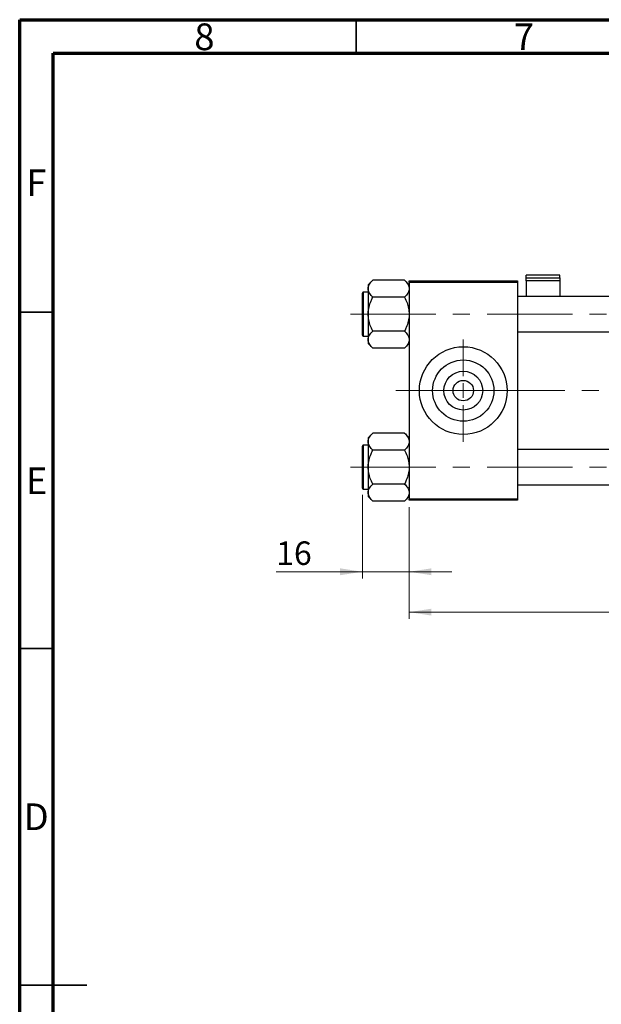
# Model space of a CAD drawing. Units: millimetres. Extents: x 15 to 424, y 5 to 292.
# Drawn here: x 15 to 101, y 146 to 292 of the extents above; entities that cross this region are included whole.
import ezdxf

# ---------------------------------------------------------------- set-up
doc = ezdxf.new("R2010")
doc.units = ezdxf.units.MM
doc.linetypes.add('CENTERX2', pattern=[20.32, 12.7, -2.54, 2.54, -2.54])
doc.styles.add('SLDTEXTSTYLE0', font='TXT', dxfattribs={"width": 0.75})
doc.dimstyles.new('SLDDIMSTYLE0', dxfattribs={"dimtxt": 3.5, "dimasz": 3.302, "dimexe": 0, "dimexo": 0.0625, "dimgap": 0.875, "dimtad": 1, "dimdec": 0, "dimlfac": 2.3, "dimrnd": 1e-09, "dimzin": 12, "dimdsep": 46, "dimtxsty": 'SLDTEXTSTYLE0', "dimsah": 1, "dimcen": 0.09, "dimadec": 0, "dimazin": 3, "dimtfac": 1, "dimtdec": 0, "dimtmove": 0, "dimatfit": 0, "dimfxl": 1, "dimfrac": 2, "dimtolj": 1, "dimtzin": 12, "dimarcsym": 0})
doc.dimstyles.new('SLDDIMSTYLE1', dxfattribs={"dimtxt": 3.5, "dimasz": 3.302, "dimexe": 0, "dimexo": 0.0625, "dimgap": 0.875, "dimtad": 1, "dimdec": 0, "dimlfac": 2.3, "dimrnd": 1e-09, "dimzin": 12, "dimdsep": 46, "dimtxsty": 'SLDTEXTSTYLE0', "dimsah": 1, "dimcen": 0.09, "dimadec": 0, "dimazin": 3, "dimtfac": 1, "dimtdec": 0, "dimtofl": 0, "dimtmove": 0, "dimatfit": 3, "dimfxl": 1, "dimfrac": 2, "dimtolj": 1, "dimtzin": 12, "dimarcsym": 0})

# ---------------------------------------------------------------- blocks, each defined once
blk = doc.blocks.new('_D_2')
at = {"color": 7, "linetype": 'Continuous', "lineweight": 0}
for p, q in [((176.81, 231.94), (176.81, 202.93)), ((72.9, 219.55), (72.9, 202.93)), ((176.81, 203.93), (72.9, 203.93))]:
    blk.add_line(p, q, dxfattribs=at)
at = {"color": 7, "linetype": 'Continuous', "lineweight": 18}
for points in [[(72.9, 203.93), (76.2, 203.42), (76.2, 204.44)], [(176.81, 203.93), (173.51, 204.44), (173.51, 203.42)]]:
    blk.add_solid(points, dxfattribs=at)
at = {"color": 7, "linetype": 'Continuous', "lineweight": 18, "insert": (120.97, 208.44), "char_height": 3.5, "attachment_point": 1, "style": 'SLDTEXTSTYLE0'}
blk.add_mtext('239', dxfattribs=at)
blk = doc.blocks.new('_D_3')
at = {"color": 7, "linetype": 'Continuous', "lineweight": 0}
for p, q in [((65.94, 221.36), (65.94, 208.93)), ((72.9, 219.55), (72.9, 208.93)), ((65.94, 209.93), (53.12, 209.93)), ((65.94, 209.93), (72.9, 209.93)), ((72.9, 209.93), (79.25, 209.93))]:
    blk.add_line(p, q, dxfattribs=at)
at = {"color": 7, "linetype": 'Continuous', "lineweight": 18}
for points in [[(65.94, 209.93), (62.64, 210.44), (62.64, 209.42)], [(72.9, 209.93), (76.2, 209.42), (76.2, 210.44)]]:
    blk.add_solid(points, dxfattribs=at)
at = {"color": 7, "linetype": 'Continuous', "lineweight": 18, "insert": (53.12, 214.44), "char_height": 3.5, "attachment_point": 1, "style": 'SLDTEXTSTYLE0'}
blk.add_mtext('16', dxfattribs=at)
blk = doc.blocks.new('SW_CENTERMARKSYMBOL_0')
at = {"color": 0, "linetype": 'Continuous', "lineweight": 18}
for p, q in [((0, 2.17), (0, 7.61)), ((-2.17, 0), (-7.61, 0)), ((0, 0), (-1.09, 0)), ((0, 0), (0, 1.09)), ((0, 0), (0, -1.09)), ((0, 0), (1.09, 0)), ((2.17, 0), (7.61, 0)), ((0, -2.17), (0, -7.61))]:
    blk.add_line(p, q, dxfattribs=at)

msp = doc.modelspace()

# ---------------------------------------------------------------- linework, layer by layer
at = {"color": 7, "linetype": 'Continuous', "lineweight": 70}
for p, q in [((15, 5), (15, 292)), ((15, 292), (415, 292)), ((20, 10), (20, 287)), ((20, 287), (410, 287))]:
    msp.add_line(p, q, dxfattribs=at)
at = {"color": 7, "linetype": 'Continuous', "lineweight": 35}
for p, q in [((65, 287), (65, 292)), ((20, 248.5), (15, 248.5)), ((20, 198.5), (15, 198.5)), ((15, 148.5), (25, 148.5)), ((20, 148.5), (15, 148.5))]:
    msp.add_line(p, q, dxfattribs=at)
at = {"color": 7, "linetype": 'Continuous', "lineweight": 25}
for p, q in [((67.4864, 253.2781), (66.8096, 252.6013)), ((72.2197, 253.2781), (67.4864, 253.2781)), ((72.8965, 252.6013), (72.2197, 253.2781)), ((95.2878, 254.0446), (90.2878, 254.0446)), ((90.2878, 253.6145), (90.2878, 254.0446)), ((90.2878, 253.1646), (90.2878, 253.6145)), ((90.2878, 253.6145), (95.2878, 253.6145)), ((95.2878, 253.6145), (95.2878, 254.0446)), ((95.2878, 253.6145), (95.2878, 253.1646)), ((66.8096, 252.6013), (66.8096, 252.0151)), ((66.8096, 252.0151), (66.8096, 248.226)), ((72.8965, 252.9433), (72.8965, 253.1607)), ((72.8965, 253.1607), (88.9835, 253.1607)), ((88.9835, 252.9433), (72.8965, 252.9433)), ((72.8965, 252.9433), (72.8965, 220.7694)), ((88.9835, 253.1607), (88.9835, 252.9433)), ((88.9835, 252.9433), (88.9835, 220.7694)), ((95.2878, 253.1646), (90.2878, 253.1646)), ((90.2878, 253.1646), (90.2878, 250.8346)), ((95.2878, 253.1646), (95.2878, 250.8346)), ((65.94, 245.0955), (65.94, 251.3564)), ((66.8096, 251.4868), (66.0704, 251.4868)), ((72.2197, 250.752), (67.4864, 250.752)), ((133.9835, 250.8346), (88.9835, 250.8346)), ((66.8096, 248.226), (66.8096, 244.4368)), ((66.0704, 244.9651), (66.8096, 244.9651)), ((72.2197, 245.6999), (67.4864, 245.6999)), ((88.9835, 245.6173), (135.1791, 245.6173)), ((66.8096, 244.4368), (66.8096, 243.8506)), ((66.8096, 243.8506), (67.4864, 243.1738)), ((72.2197, 243.1738), (67.4864, 243.1738)), ((72.2197, 243.1738), (72.8965, 243.8506)), ((67.4864, 230.539), (66.8096, 229.8621)), ((66.8096, 229.8621), (66.8096, 229.276)), ((72.2197, 230.539), (67.4864, 230.539)), ((72.8965, 229.8621), (72.2197, 230.539)), ((65.94, 222.3564), (65.94, 228.6173)), ((66.8096, 228.7477), (66.0704, 228.7477)), ((66.8096, 229.276), (66.8096, 225.4868)), ((72.2197, 228.0129), (67.4864, 228.0129)), ((140.2878, 228.0955), (88.9835, 228.0955)), ((66.8096, 225.4868), (66.8096, 221.6977)), ((72.2197, 222.9607), (67.4864, 222.9607)), ((88.9835, 222.8781), (140.2878, 222.8781)), ((66.0704, 222.226), (66.8096, 222.226)), ((66.8096, 221.6977), (66.8096, 221.1115)), ((66.8096, 221.1115), (67.4864, 220.4346)), ((72.2197, 220.4346), (72.8965, 221.1115)), ((72.2197, 220.4346), (67.4864, 220.4346)), ((72.8965, 220.7694), (88.9835, 220.7694)), ((72.8965, 220.552), (72.8965, 220.7694)), ((88.9835, 220.552), (72.8965, 220.552)), ((88.9835, 220.7694), (88.9835, 220.552))]:
    msp.add_line(p, q, dxfattribs=at)
at = {"color": 8, "linetype": 'Continuous', "lineweight": 25}
for p, q in [((66.0704, 251.4868), (66.0704, 244.9651)), ((66.0704, 228.7477), (66.0704, 222.226))]:
    msp.add_line(p, q, dxfattribs=at)
at = {"color": 7, "linetype": 'CENTERX2', "lineweight": 18}
for p, q in [((64.1574, 248.226), (147.7226, 248.226)), ((83.3313, 236.8564), (70.8965, 236.8564)), ((83.3313, 236.8564), (142.2878, 236.8564)), ((64.1574, 225.4868), (147.7226, 225.4868))]:
    msp.add_line(p, q, dxfattribs=at)
at = {"color": 7, "linetype": 'Continuous', "lineweight": 25}
for radius in [6.5217, 4.5565, 2.887, 1.5217]:
    msp.add_circle((80.94, 236.8564), radius, dxfattribs=at)
for centre, start, end in [((66.0704, 251.3564), 90, 180), ((66.0704, 245.0955), 180, 270), ((66.0704, 228.6173), 90, 180), ((66.0704, 222.3564), 180, 270)]:
    msp.add_arc(centre, 0.1304, start, end, dxfattribs=at)
for points, knots in [([(66.8096, 252.0151), (66.8195, 252.1249), (66.8395, 252.3467), (67.0348, 252.7778), (67.3068, 253.0792), (67.4864, 253.2781)], [0, 0, 0, 0, 0.24970624, 0.50462339, 1, 1, 1, 1]), ([(72.2197, 253.2781), (72.3015, 253.1926), (72.4656, 253.0211), (72.6654, 252.7507), (72.8153, 252.468), (72.8875, 252.22), (72.8942, 252.068), (72.8965, 252.0151)], [0, 0, 0, 0, 0.21551698, 0.43222622, 0.65445759, 0.87968818, 1, 1, 1, 1]), ([(67.4864, 250.752), (67.3283, 250.925), (67.0067, 251.2768), (66.8235, 251.7129), (66.812, 251.9622), (66.8096, 252.0151)], [0, 0, 0, 0, 0.43238524, 0.87955432, 1, 1, 1, 1]), ([(72.8965, 252.0151), (72.8866, 251.9053), (72.8666, 251.6835), (72.6713, 251.2523), (72.3993, 250.951), (72.2197, 250.752)], [0, 0, 0, 0, 0.24970624, 0.50462339, 1, 1, 1, 1]), ([(66.8096, 248.226), (66.8101, 248.277), (66.8141, 248.6333), (66.9126, 249.3033), (67.1727, 250.093), (67.3975, 250.5652), (67.4864, 250.752)], [0, 0, 0, 0, 0.05812378, 0.40529235, 0.76461761, 1, 1, 1, 1]), ([(72.2197, 250.752), (72.35, 250.4705), (72.5981, 249.9344), (72.8455, 249.0838), (72.8794, 248.5146), (72.8965, 248.226)], [0, 0, 0, 0, 0.35286785, 0.67192872, 1, 1, 1, 1]), ([(67.4864, 245.6999), (67.3561, 245.9814), (67.1079, 246.5175), (66.8605, 247.3681), (66.8267, 247.9374), (66.8096, 248.226)], [0, 0, 0, 0, 0.35286785, 0.67192872, 1, 1, 1, 1]), ([(72.8965, 248.226), (72.896, 248.1749), (72.892, 247.8186), (72.7934, 247.1486), (72.5334, 246.3589), (72.3086, 245.8867), (72.2197, 245.6999)], [0, 0, 0, 0, 0.05812378, 0.40529235, 0.76461761, 1, 1, 1, 1]), ([(66.8096, 244.4368), (66.8195, 244.5466), (66.8395, 244.7684), (67.0348, 245.1996), (67.3068, 245.5009), (67.4864, 245.6999)], [0, 0, 0, 0, 0.24970624, 0.50462339, 1, 1, 1, 1]), ([(72.2197, 245.6999), (72.3778, 245.5269), (72.6994, 245.1751), (72.8826, 244.739), (72.8941, 244.4897), (72.8965, 244.4368)], [0, 0, 0, 0, 0.43238524, 0.87955432, 1, 1, 1, 1]), ([(67.4864, 243.1738), (67.3283, 243.3467), (67.0067, 243.6985), (66.8235, 244.1346), (66.812, 244.3839), (66.8096, 244.4368)], [0, 0, 0, 0, 0.43238524, 0.87955432, 1, 1, 1, 1]), ([(72.8965, 244.4368), (72.8866, 244.3271), (72.8666, 244.1052), (72.6713, 243.6741), (72.3993, 243.3727), (72.2197, 243.1738)], [0, 0, 0, 0, 0.24970624, 0.50462339, 1, 1, 1, 1]), ([(66.8096, 229.276), (66.8195, 229.3857), (66.8395, 229.6075), (67.0348, 230.0387), (67.3068, 230.34), (67.4864, 230.539)], [0, 0, 0, 0, 0.24970624, 0.50462339, 1, 1, 1, 1]), ([(72.2197, 230.539), (72.3015, 230.4535), (72.4656, 230.282), (72.6654, 230.0115), (72.8153, 229.7288), (72.8875, 229.4808), (72.8942, 229.3289), (72.8965, 229.276)], [0, 0, 0, 0, 0.21551698, 0.43222622, 0.65445759, 0.87968818, 1, 1, 1, 1]), ([(67.4864, 228.0129), (67.3283, 228.1858), (67.0067, 228.5376), (66.8235, 228.9738), (66.812, 229.2231), (66.8096, 229.276)], [0, 0, 0, 0, 0.43238524, 0.87955432, 1, 1, 1, 1]), ([(72.8965, 229.276), (72.8866, 229.1662), (72.8666, 228.9444), (72.6713, 228.5132), (72.3993, 228.2119), (72.2197, 228.0129)], [0, 0, 0, 0, 0.24970624, 0.50462339, 1, 1, 1, 1]), ([(66.8096, 225.4868), (66.8101, 225.5379), (66.8141, 225.8941), (66.9126, 226.5642), (67.1727, 227.3539), (67.3975, 227.826), (67.4864, 228.0129)], [0, 0, 0, 0, 0.05812378, 0.40529235, 0.76461761, 1, 1, 1, 1]), ([(72.2197, 228.0129), (72.35, 227.7314), (72.5981, 227.1953), (72.8455, 226.3447), (72.8794, 225.7754), (72.8965, 225.4868)], [0, 0, 0, 0, 0.35286785, 0.67192872, 1, 1, 1, 1]), ([(67.4864, 222.9607), (67.3561, 223.2423), (67.1079, 223.7784), (66.8605, 224.629), (66.8267, 225.1982), (66.8096, 225.4868)], [0, 0, 0, 0, 0.35286785, 0.67192872, 1, 1, 1, 1]), ([(72.8965, 225.4868), (72.896, 225.4357), (72.892, 225.0795), (72.7934, 224.4095), (72.5334, 223.6198), (72.3086, 223.1476), (72.2197, 222.9607)], [0, 0, 0, 0, 0.05812378, 0.40529235, 0.76461761, 1, 1, 1, 1]), ([(66.8096, 221.6977), (66.8195, 221.8075), (66.8395, 222.0293), (67.0348, 222.4605), (67.3068, 222.7618), (67.4864, 222.9607)], [0, 0, 0, 0, 0.24970624, 0.50462339, 1, 1, 1, 1]), ([(72.2197, 222.9607), (72.3778, 222.7878), (72.6994, 222.436), (72.8826, 221.9999), (72.8941, 221.7506), (72.8965, 221.6977)], [0, 0, 0, 0, 0.43238524, 0.87955432, 1, 1, 1, 1]), ([(67.4864, 220.4346), (67.3283, 220.6076), (67.0067, 220.9594), (66.8235, 221.3955), (66.812, 221.6448), (66.8096, 221.6977)], [0, 0, 0, 0, 0.43238524, 0.87955432, 1, 1, 1, 1]), ([(72.8965, 221.6977), (72.8866, 221.5879), (72.8666, 221.3661), (72.6713, 220.9349), (72.3993, 220.6336), (72.2197, 220.4346)], [0, 0, 0, 0, 0.24970624, 0.50462339, 1, 1, 1, 1])]:
    msp.add_open_spline(points, degree=3, knots=knots, dxfattribs=at)

# ---------------------------------------------------------------- block references
at = {"color": 7, "linetype": 'Continuous', "lineweight": 0}
msp.add_blockref('SW_CENTERMARKSYMBOL_0', (80.94, 236.8564), dxfattribs=at)

# ---------------------------------------------------------------- texts
at = {"color": 7, "linetype": 'Continuous', "lineweight": 0, "char_height": 3.9688, "attachment_point": 2, "style": 'SLDTEXTSTYLE0'}
for s, insert in [('8', (42.46, 291.4462)), ('7', (89.96, 291.4462)), ('F', (17.4577, 269.7458)), ('E', (17.5078, 225.4462)), ('D', (17.4527, 175.4958))]:
    msp.add_mtext(s, dxfattribs=dict(at, insert=insert))

# ---------------------------------------------------------------- dimensions: what is measured, and where the dimension line sits
at = {"color": 7, "linetype": 'Continuous', "lineweight": 18}
for base, p1, dimstyle, picture, middle in [((72.8965, 203.9303), (176.8096, 232.9433), 'SLDDIMSTYLE1', '_D_2', (124.853, 203.9303)), ((72.8965, 209.9303), (65.94, 222.3564), 'SLDDIMSTYLE0', '_D_3', (55.7108, 209.9303))]:
    dim = msp.add_linear_dim(base=base, p1=p1, p2=(72.8965, 220.552), dimstyle=dimstyle, dxfattribs=at)
    dim.commit()
    dim.dimension.update_dxf_attribs({"geometry": picture, "text_midpoint": middle, "dimtype": 160})

doc.saveas('drawing.dxf')
